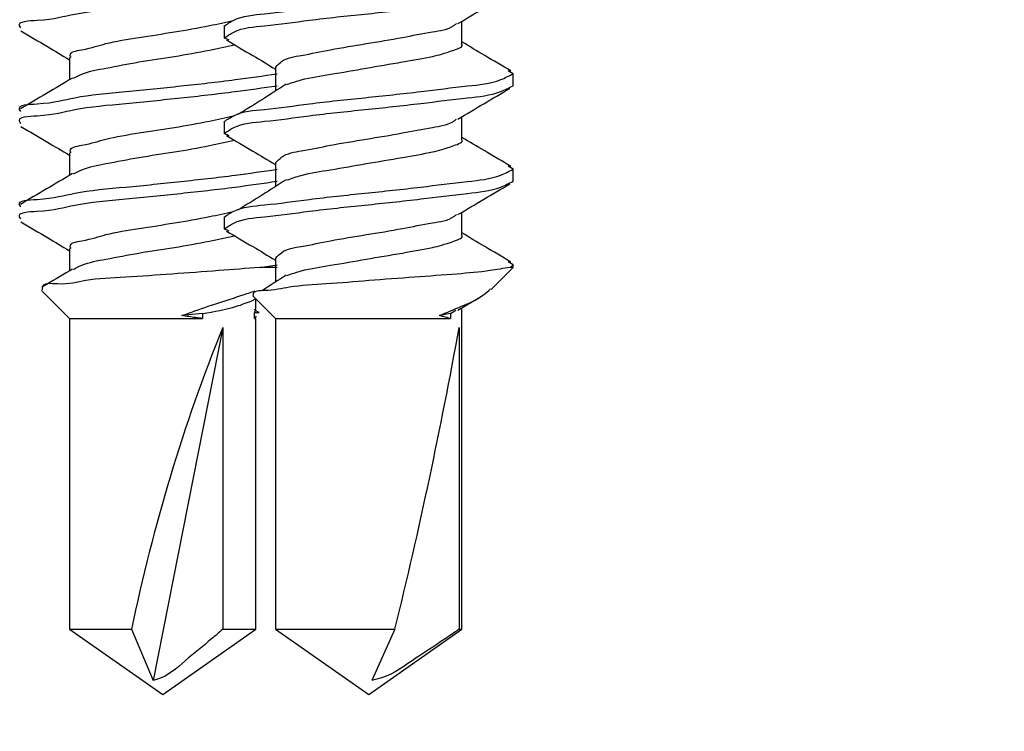
# Model space of a CAD drawing. Units: inches. Extents: x 0.3 to 17.8, y 0.3 to 10.7.
# Drawn here: x 1.8 to 1.8, y 8.7 to 8.7 of the extents above; entities that cross this region are included whole.
import ezdxf

# ---------------------------------------------------------------- set-up
doc = ezdxf.new("R2010")
doc.units = ezdxf.units.IN
doc.header["$MEASUREMENT"] = 0
doc.layers.add('FORMAT', color=7, linetype='Continuous')
doc.styles.add('SLDTEXTSTYLE0', font='TXT', dxfattribs={"width": 0.75})
doc.dimstyles.new('SLDDIMSTYLE0', dxfattribs={"dimtxt": 0.125, "dimasz": 0.13, "dimexe": 0, "dimexo": 0.0625, "dimgap": 0.03125, "dimtad": 0, "dimtih": 1, "dimtoh": 1, "dimlfac": 28, "dimrnd": 1e-09, "dimzin": 12, "dimdsep": 46, "dimtxsty": 'SLDTEXTSTYLE0', "dimsah": 1, "dimcen": 0.09, "dimadec": 0, "dimazin": 3, "dimtfac": 1, "dimtofl": 0, "dimtmove": 0, "dimatfit": 3, "dimfxl": 1, "dimfrac": 2, "dimtolj": 1, "dimtzin": 12, "dimarcsym": 0})
doc.dimstyles.new('SLDDIMSTYLE5', dxfattribs={"dimtxt": 0.125, "dimasz": 0.13, "dimexe": 0, "dimexo": 0.0625, "dimgap": 0.03125, "dimtad": 0, "dimtih": 1, "dimtoh": 1, "dimlfac": 28, "dimrnd": 1e-09, "dimzin": 12, "dimdsep": 46, "dimtxsty": 'SLDTEXTSTYLE0', "dimsah": 1, "dimcen": 0.09, "dimadec": 0, "dimazin": 3, "dimtfac": 1, "dimtmove": 0, "dimatfit": 0, "dimfxl": 1, "dimfrac": 2, "dimtolj": 1, "dimtzin": 12, "dimarcsym": 0})

# ---------------------------------------------------------------- blocks, each defined once
blk = doc.blocks.new('_D_13')
at = {"layer": 'FORMAT'}
for p, q in [((1.5037877389, 8.6851021001), (1.5037877389, 9.5266528909)), ((2.045102136, 8.9937146108), (2.045102136, 9.5266528909)), ((1.5037877389, 9.4016528909), (1.2537877389, 9.4016528909)), ((2.045102136, 9.4016528909), (2.295102136, 9.4016528909))]:
    blk.add_line(p, q, dxfattribs=at)
for points in [[(1.5037877389, 9.4016528909), (1.3737877389, 9.4216528909), (1.3737877389, 9.3816528909)], [(2.045102136, 9.4016528909), (2.175102136, 9.3816528909), (2.175102136, 9.4216528909)]]:
    blk.add_solid(points, dxfattribs=at)
at = {"layer": 'FORMAT', "insert": (1.5666324414, 9.4635676191), "char_height": 0.125, "attachment_point": 1, "style": 'SLDTEXTSTYLE0'}
blk.add_mtext('15.16', dxfattribs=at)
blk = doc.blocks.new('_D_14')
at = {"layer": 'FORMAT'}
for p, q in [((1.8867837932, 8.9974569779), (0.5260884354, 8.9974569779)), ((0.6510884354, 8.9974569779), (0.6510884354, 7.539927059)), ((0.6510884354, 5.8839596343), (0.6510884354, 7.3414895531)), ((1.4591024573, 5.8839596343), (0.5260884354, 5.8839596343))]:
    blk.add_line(p, q, dxfattribs=at)
for points in [[(0.6510884354, 8.9974569779), (0.6310884354, 8.8674569779), (0.6710884354, 8.8674569779)], [(0.6510884354, 5.8839596343), (0.6710884354, 6.0139596343), (0.6310884354, 6.0139596343)]]:
    blk.add_solid(points, dxfattribs=at)
at = {"layer": 'FORMAT', "insert": (0.4432759394, 7.5026230343), "char_height": 0.125, "attachment_point": 1, "style": 'SLDTEXTSTYLE0'}
blk.add_mtext('87.18', dxfattribs=at)

msp = doc.modelspace()

# ---------------------------------------------------------------- linework, layer by layer
at = {"color": 7, "linetype": 'Continuous', "lineweight": 25}
for p, q in [((1.8057784087, 8.692966476), (1.8057784087, 8.6926381141)), ((1.8121257335, 8.6924802188), (1.8121257335, 8.6930833051)), ((1.8059076415, 8.6925774367), (1.8057797497, 8.6926381141)), ((1.8016434622, 8.6921166573), (1.8016434622, 8.6915191023)), ((1.8071454939, 8.691859365), (1.8071454939, 8.6912195705)), ((1.8134913101, 8.6916805175), (1.8133610716, 8.6917616442)), ((1.8134928187, 8.6913625479), (1.8134928187, 8.6916910774)), ((1.8057784087, 8.6904155112), (1.8057784087, 8.6900871493)), ((1.8121257335, 8.689929254), (1.8121257335, 8.6905321727)), ((1.8059076415, 8.6900264719), (1.8057797497, 8.6900871493)), ((1.8016434622, 8.6895655248), (1.8016434622, 8.6889681374)), ((1.8071454939, 8.6893084002), (1.8071454939, 8.688668438)), ((1.8134913101, 8.6891293851), (1.8133610716, 8.6892106794)), ((1.8134928187, 8.6888115831), (1.8134928187, 8.689139945)), ((1.8121257335, 8.6873781215), (1.8121257335, 8.6879810403)), ((1.8057784087, 8.6878643788), (1.8057784087, 8.6875360168)), ((1.8059076415, 8.6874753394), (1.8057797497, 8.6875360168)), ((1.8016434622, 8.68701456), (1.8016434622, 8.686417005)), ((1.8071454939, 8.6867572677), (1.8071454939, 8.6861174732)), ((1.8134913101, 8.6865784203), (1.8133610716, 8.686659547)), ((1.8067368434, 8.6865110382), (1.8071927619, 8.6865784203)), ((1.8071927619, 8.6865110382), (1.8067368434, 8.6865110382)), ((1.8129046502, 8.6859228698), (1.8134928187, 8.6865110382)), ((1.8134145415, 8.6865110382), (1.8134913101, 8.6865784203)), ((1.8134913101, 8.6865110382), (1.8134145415, 8.6865110382)), ((1.8134913101, 8.6865110382), (1.8134913101, 8.6865784203)), ((1.8134928187, 8.6865110382), (1.8134913101, 8.6865110382)), ((1.8008927052, 8.6858947101), (1.8016434622, 8.685143953)), ((1.8065129069, 8.6856126105), (1.8066154886, 8.6856739583)), ((1.8065419047, 8.6857475423), (1.8071454939, 8.685143953)), ((1.8066237018, 8.6853383889), (1.8066237018, 8.6856657451)), ((1.8120201347, 8.6853670514), (1.8125603647, 8.6856893791)), ((1.8066243723, 8.6853521335), (1.8065735843, 8.6853814665)), ((1.806709857, 8.6853028541), (1.8066243723, 8.6853521335)), ((1.8118215085, 8.6852802258), (1.8119601278, 8.6853673867)), ((1.8121257335, 8.6768427156), (1.8121257335, 8.6854300754)), ((1.8016434622, 8.685143953), (1.8016434622, 8.6768427156)), ((1.8016434622, 8.685143953), (1.8052011354, 8.685143953)), ((1.8052011354, 8.6852802258), (1.8046429704, 8.6852227331)), ((1.8052011354, 8.6852802258), (1.8052011354, 8.685143953)), ((1.806582468, 8.685143953), (1.806582468, 8.6853028541)), ((1.806582468, 8.6853028541), (1.806709857, 8.6853028541)), ((1.8066319151, 8.6852091561), (1.806582468, 8.685143953)), ((1.806582468, 8.685143953), (1.8066237018, 8.685143953)), ((1.8066237018, 8.6768427156), (1.8066237018, 8.685143953)), ((1.8071454939, 8.685143953), (1.8071454939, 8.6768427156)), ((1.8071454939, 8.685143953), (1.8118215085, 8.685143953)), ((1.8118215085, 8.6852802258), (1.8115278433, 8.6852227331)), ((1.8118215085, 8.6852802258), (1.8118215085, 8.685143953)), ((1.8057360016, 8.6849086186), (1.8038821564, 8.6754801561)), ((1.8057360016, 8.6849086186), (1.8057360016, 8.6768427156)), ((1.8120523172, 8.6849086186), (1.8120523172, 8.6768427156)), ((1.8016434622, 8.6768427156), (1.804133582, 8.6750991624)), ((1.8016434622, 8.6768427156), (1.8032973403, 8.6768427156)), ((1.8032973403, 8.6768427156), (1.8038821564, 8.6754801561)), ((1.804133582, 8.6750991624), (1.8066237018, 8.6768427156)), ((1.8057360016, 8.6768427156), (1.8066237018, 8.6768427156)), ((1.8071454939, 8.6768427156), (1.8096356137, 8.6750991624)), ((1.8071454939, 8.6768427156), (1.8103377618, 8.6768427156)), ((1.8096356137, 8.6750991624), (1.8121257335, 8.6768427156)), ((1.8103377618, 8.6768427156), (1.8097157347, 8.6754801561)), ((1.8120523172, 8.6768427156), (1.8121257335, 8.6768427156))]:
    msp.add_line(p, q, dxfattribs=at)
for centre, radius, start, end in [((1.8502250963, 8.6670560898), 0.047937379293325, 158.135456604, 168.219998405), ((1.6799708168, 8.7087697793), 0.1342195132490604, 346.2390221057, 349.7596890254)]:
    msp.add_arc(centre, radius, start, end, dxfattribs=at)
for points, knots in [([(1.805779749682974, 8.692956083746719), (1.805861440785825, 8.693012372122864), (1.806174608530067, 8.693228156990108), (1.806986171807802, 8.693279970675274), (1.808138417647667, 8.693450918724393), (1.809539144714904, 8.69359353861324), (1.810949973046046, 8.693742540475117), (1.812153354243607, 8.693900386869473), (1.813007350695852, 8.69397926828455), (1.813383362316788, 8.69417522565848), (1.813491310122179, 8.694231482346538)], [0, 0, 0, 0, 0.0375263977658943, 0.1438596974164794, 0.2980300772482083, 0.4876899587313971, 0.6793399041861284, 0.8389927593085655, 0.9537770182706193, 1, 1, 1, 1]), ([(1.800345100083557, 8.692905966230443), (1.800331892972333, 8.69292560039581), (1.800219125373768, 8.693093244753504), (1.801148743705784, 8.69310378483057), (1.801809541381326, 8.69332278618016), (1.803212510504837, 8.693441480692492), (1.80460518448966, 8.693585988949794), (1.805963992477248, 8.69373716222419), (1.806819316876675, 8.693860033296316), (1.807192761931164, 8.69391368030353)], [0, 0, 0, 0, 0.0093758006084986, 0.0800543359717172, 0.2242942384159478, 0.419998770582713, 0.6303653082130649, 0.8386129897518815, 1, 1, 1, 1]), ([(1.805779749682974, 8.692638114086598), (1.805861440782718, 8.692694402491114), (1.806174608515047, 8.69291018746712), (1.806986172051924, 8.692961998786279), (1.808138416182689, 8.693132962439789), (1.809539157600343, 8.693275507429691), (1.810949961468199, 8.693424788417593), (1.812153355223852, 8.69358257590332), (1.813007350623892, 8.69366146689658), (1.813383362300738, 8.693857423761578), (1.813491310122179, 8.69391368030353)], [0, 0, 0, 0, 0.0375263105550477, 0.1438593630884666, 0.2980293846302947, 0.4876888253464554, 0.6793406493958944, 0.8389931334872314, 0.953777125692196, 1, 1, 1, 1]), ([(1.81202013473637, 8.693020281100344), (1.812249856352292, 8.693157773689222), (1.812711419680364, 8.693434027783354), (1.813175322713786, 8.69370633466568), (1.813408339652089, 8.693843113499675)], [0, 0, 0, 0, 0.4977033528236006, 1, 1, 1, 1]), ([(1.801687880762117, 8.69211665725337), (1.801678610897626, 8.692136310327), (1.801617395330868, 8.692266093674107), (1.802172853348124, 8.692344063290767), (1.802644350690519, 8.692517934720966), (1.803533059290499, 8.692656862915578), (1.804440377086887, 8.69279562471583), (1.80528692118707, 8.692942772199897), (1.805808079207126, 8.693058377588782), (1.806019442152121, 8.693105262975768)], [0, 0, 0, 0, 0.0134005440288685, 0.0884934076915482, 0.2356470085427852, 0.4336145396655183, 0.6458343642992118, 0.8563631587794486, 1, 1, 1, 1]), ([(1.807157394720682, 8.691859364987536), (1.807205269281467, 8.691911606352356), (1.807380006317747, 8.692102281757213), (1.807927009589544, 8.692181240690383), (1.808666322945105, 8.692339837857427), (1.809573118050274, 8.692487460294268), (1.810487146574253, 8.692634725014658), (1.811257199725237, 8.692795625661333), (1.811779494091357, 8.692862824855665), (1.811961117985781, 8.693003178717497), (1.811984767525888, 8.693021454420123)], [0, 0, 0, 0, 0.0417879989717082, 0.152521735397886, 0.3103293901716091, 0.5040380572228835, 0.6997915225693755, 0.8630899673857647, 0.9821727239273618, 1, 1, 1, 1]), ([(1.800345770552002, 8.692825845251246), (1.800582264399996, 8.692686908754165), (1.801015853064152, 8.692432182085028), (1.801447328165837, 8.692173892475347), (1.801643462227624, 8.692056482710415)], [0, 0, 0, 0, 0.5454336507020966, 1, 1, 1, 1]), ([(1.801750234327517, 8.691559665592546), (1.801823223123931, 8.6915978755238), (1.802093461274223, 8.691739346292634), (1.802695783607045, 8.691842680840713), (1.803516354899036, 8.692009055911072), (1.80444498983024, 8.692139172335441), (1.805295992581636, 8.692290446939575), (1.805827438574154, 8.692407972821885), (1.806048775146597, 8.692456919989292)], [0, 0, 0, 0, 0.0559866576084391, 0.2072883995439513, 0.410836475379504, 0.629038605361951, 0.8455020364175391, 1, 1, 1, 1]), ([(1.805836571883702, 8.692581794737205), (1.80607193295823, 8.692443783032633), (1.806509220565423, 8.692187365066419), (1.806944496366091, 8.691927547429536), (1.80714549390578, 8.691807571300147)], [0, 0, 0, 0, 0.5382294642163283, 0.9999999999999999, 0.9999999999999999, 0.9999999999999999, 0.9999999999999999]), ([(1.807453071305, 8.691396406526149), (1.807580238005296, 8.691439930363579), (1.807957145866904, 8.69156893014463), (1.808672594859417, 8.691672053344792), (1.809578146002723, 8.691835931766667), (1.810462044769922, 8.691982658802283), (1.811326420213502, 8.692132131361245), (1.811698704430068, 8.692234573446624), (1.81218885995756, 8.69241263108947), (1.812117686230788, 8.692476747348092), (1.812113832701582, 8.692480218767761)], [0, 0, 0, 0, 0.0832246075638747, 0.2466684186758401, 0.4472954594469379, 0.6500403292093151, 0.8191710358769858, 0.942506875287216, 0.9968871738884482, 1, 1, 1, 1]), ([(1.813435326007007, 8.691757621400983), (1.813201540938992, 8.691894870683766), (1.812764072585485, 8.692151697256435), (1.812328523294945, 8.69241176443799), (1.812125733516484, 8.692532850540706)], [0, 0, 0, 0, 0.5344045258138357, 0.9999999999999999, 0.9999999999999999, 0.9999999999999999, 0.9999999999999999]), ([(1.800345100083557, 8.69067263583959), (1.800331886179407, 8.69069232987813), (1.800219278468443, 8.690860160715578), (1.801148531667658, 8.690870551133017), (1.801809642021576, 8.691089657069185), (1.803212477635931, 8.691208306924556), (1.804605193496364, 8.69135282918867), (1.805963990813227, 8.691503998893856), (1.806819316370949, 8.691626870353417), (1.807192761931164, 8.691680517529788)], [0, 0, 0, 0, 0.0093961608534597, 0.0800732435646083, 0.2243101814540165, 0.4200106913162405, 0.6303729052946552, 0.8386163067302722, 1, 1, 1, 1]), ([(1.805779749682974, 8.690404951312857), (1.805861440782717, 8.690461239717372), (1.806174608515048, 8.690677024693379), (1.806986172051924, 8.690728836012537), (1.80813841618269, 8.690899799666047), (1.809539157600343, 8.691042344655948), (1.810949961468198, 8.691191625643851), (1.812153355223852, 8.69134941312958), (1.813007350623892, 8.691428304122839), (1.813383362300738, 8.691624260987835), (1.813491310122179, 8.691680517529788)], [0, 0, 0, 0, 0.0375263105550478, 0.1438593630884597, 0.2980293846302878, 0.4876888253464486, 0.6793406493958878, 0.8389931334872247, 0.953777125692196, 1, 1, 1, 1]), ([(1.801724086058155, 8.691567040745444), (1.801493524177459, 8.691429757320114), (1.801030657363031, 8.691154152603655), (1.800566156624049, 8.690881310663967), (1.800333031651544, 8.690744375963222)], [0, 0, 0, 0, 0.4981171116827728, 1, 1, 1, 1]), ([(1.807431113463421, 8.691401099805265), (1.807220007152278, 8.691266316034822), (1.806795165069032, 8.690995069677895), (1.806367177778867, 8.690728813536023), (1.806151859670042, 8.690594861499951)], [0, 0, 0, 0, 0.4969053666485845, 1, 1, 1, 1]), ([(1.800345100083557, 8.69035483379658), (1.80033188617826, 8.690374527843817), (1.800219278457533, 8.690542358755367), (1.801148532328787, 8.690552744073326), (1.801809631534289, 8.690771898234273), (1.80321249237081, 8.690890269474856), (1.804605191230717, 8.691034878288175), (1.805963991231814, 8.691186025767827), (1.806819316498165, 8.691308899639944), (1.807192761931164, 8.691362547869668)], [0, 0, 0, 0, 0.0093961876549203, 0.0800734719640095, 0.2243108212720633, 0.4200090369659796, 0.6303718509774956, 0.8386158464025542, 1, 1, 1, 1]), ([(1.805779749682973, 8.690087149269848), (1.805861440785824, 8.690143437645991), (1.806174608530067, 8.690359222513237), (1.806986171807801, 8.690411036198403), (1.808138417647668, 8.69058198424752), (1.809539144714904, 8.690724604136367), (1.810949973046045, 8.690873605998247), (1.812153354243607, 8.6910314523926), (1.81300735069585, 8.691110333807679), (1.813383362316788, 8.691306291181608), (1.813491310122179, 8.691362547869668)], [0, 0, 0, 0, 0.037526397765876, 0.1438596974164616, 0.298030077248191, 0.4876899587313804, 0.6793399041861126, 0.8389927593085501, 0.9537770182706043, 0.9999999999999999, 0.9999999999999999, 0.9999999999999999, 0.9999999999999999]), ([(1.81202013473637, 8.690469148666482), (1.812249844166808, 8.690606717684918), (1.812711333901635, 8.690883095932508), (1.81317531039096, 8.69115527889307), (1.813408339652089, 8.691291981065813)], [0, 0, 0, 0, 0.4977563163430806, 1, 1, 1, 1]), ([(1.801687880762117, 8.689565524819507), (1.801678602640405, 8.689585237995027), (1.801617466489609, 8.689715133647269), (1.802172726550762, 8.689793085107393), (1.802644409906553, 8.689966975186373), (1.803533039021222, 8.690105901226415), (1.804440386770808, 8.690244639950414), (1.805286894641822, 8.690391870743571), (1.805808076395813, 8.69050731287546), (1.806019442152121, 8.690554130541907)], [0, 0, 0, 0, 0.0134347959939994, 0.0885256455288983, 0.2356752994517448, 0.433637520723652, 0.645851653233972, 0.8563748009473531, 1, 1, 1, 1]), ([(1.807157394720682, 8.689308400170784), (1.807205269276134, 8.689360641542773), (1.80738000629295, 8.689551316973787), (1.807927009958791, 8.689630275377407), (1.808666320768349, 8.689788875965974), (1.809573128146888, 8.689936481908886), (1.81048711140362, 8.690083807462996), (1.811257294874373, 8.690244532975615), (1.81177929580123, 8.690312075733177), (1.811961115403017, 8.690452106050088), (1.811984767525888, 8.690470321986261)], [0, 0, 0, 0, 0.0417888273433756, 0.152524758866144, 0.3103355418919803, 0.5040480488681804, 0.699805394674036, 0.863107076587547, 0.9821921937299991, 1, 1, 1, 1]), ([(1.800345770552002, 8.690274712817383), (1.800582264399996, 8.690135776320304), (1.801015853064152, 8.689881049651165), (1.801447328165837, 8.689622760041486), (1.801643462227624, 8.689505350276553)], [0, 0, 0, 0, 0.5454336507020966, 1, 1, 1, 1]), ([(1.801750234327517, 8.689008700775796), (1.801823226785434, 8.689046847078446), (1.802093537347737, 8.68918811302309), (1.802695757731765, 8.689291601087739), (1.803516363300626, 8.689457906371954), (1.804444987518847, 8.68958804460747), (1.805295992969761, 8.689739313715506), (1.805827438688272, 8.689856840155683), (1.806048775146597, 8.689905787555428)], [0, 0, 0, 0, 0.0559708927675621, 0.2072751614130062, 0.410826636462198, 0.6290324103781644, 0.8454994563313347, 1, 1, 1, 1]), ([(1.805836571883702, 8.690030662303341), (1.80607193295823, 8.689892650598772), (1.806509220565423, 8.689636232632557), (1.806944496366091, 8.689376414995674), (1.80714549390578, 8.689256438866284)], [0, 0, 0, 0, 0.5382294642163283, 0.9999999999999999, 0.9999999999999999, 0.9999999999999999, 0.9999999999999999]), ([(1.807453071305, 8.688845274092285), (1.807580237842874, 8.688888797779898), (1.807957145223082, 8.6890177971169), (1.808672601104581, 8.68912092667154), (1.809578117158445, 8.689284772726522), (1.81046214521895, 8.689431619023724), (1.811326148467698, 8.689580748266021), (1.81169925773404, 8.689683951386515), (1.812188392935204, 8.689861031466403), (1.812117688735858, 8.689925725686328), (1.812113832701582, 8.68992925395101)], [0, 0, 0, 0, 0.0832226086953969, 0.2466624942534726, 0.4472847164128721, 0.6500247166980468, 0.8191513612253473, 0.9424842383852431, 0.9968632308935941, 1, 1, 1, 1]), ([(1.813435326007007, 8.68920648896712), (1.813201554964389, 8.689343817797791), (1.812764158802055, 8.689600766232639), (1.812328533998846, 8.689860705945216), (1.812125733516484, 8.689981718106845)], [0, 0, 0, 0, 0.5344606623235092, 1, 1, 1, 1]), ([(1.800345100083557, 8.68812167102284), (1.800331892972332, 8.688141305188207), (1.800219125373769, 8.688308949545897), (1.801148743705785, 8.688319489622966), (1.801809541381325, 8.688538490972556), (1.803212510504836, 8.688657185484889), (1.804605184489661, 8.688801693742189), (1.805963992477248, 8.688952867016585), (1.806819316876675, 8.689075738088713), (1.807192761931164, 8.689129385095926)], [0, 0, 0, 0, 0.0093758006084654, 0.080054335971686, 0.2242942384159209, 0.4199987705826917, 0.6303653082130497, 0.8386129897518767, 1, 1, 1, 1]), ([(1.801724086058155, 8.689016075928691), (1.801493518132235, 8.688878802769482), (1.80103061482175, 8.688603204159719), (1.800566150514562, 8.688330244477939), (1.800333031651544, 8.68819324352936)], [0, 0, 0, 0, 0.4980908986755783, 0.9999999999999999, 0.9999999999999999, 0.9999999999999999, 0.9999999999999999]), ([(1.805779749682974, 8.687853818878995), (1.805861440782718, 8.687910107283509), (1.806174608515047, 8.688125892259515), (1.806986172051923, 8.688177703578676), (1.808138416182689, 8.688348667232185), (1.809539157600344, 8.688491212222086), (1.810949961468199, 8.68864049320999), (1.812153355223852, 8.688798280695716), (1.813007350623892, 8.688877171688977), (1.813383362300738, 8.689073128553973), (1.813491310122179, 8.689129385095926)], [0, 0, 0, 0, 0.0375263105550298, 0.14385936308845, 0.2980293846302799, 0.4876888253464428, 0.6793406493958841, 0.8389931334872229, 0.9537771256921954, 1, 1, 1, 1]), ([(1.800345100083557, 8.687803701362718), (1.800331886179406, 8.687823395401258), (1.800219278468443, 8.687991226238708), (1.801148531667661, 8.688001616656145), (1.801809642021576, 8.688220722592314), (1.80321247763593, 8.688339372447686), (1.804605193496366, 8.688483894711798), (1.805963990813227, 8.688635064416985), (1.806819316370949, 8.688757935876545), (1.807192761931164, 8.688811583052916)], [0, 0, 0, 0, 0.009396160853493, 0.0800732435646395, 0.2243101814540437, 0.4200106913162622, 0.6303729052946709, 0.8386163067302823, 1, 1, 1, 1]), ([(1.805779749682974, 8.687536016835985), (1.805861440782718, 8.6875923052405), (1.806174608515047, 8.687808090216508), (1.806986172051923, 8.687859901535667), (1.808138416182689, 8.688030865189177), (1.809539157600344, 8.688173410179077), (1.810949961468198, 8.68832269116698), (1.812153355223853, 8.688480478652705), (1.813007350623892, 8.688559369645967), (1.813383362300738, 8.688755326510964), (1.813491310122179, 8.688811583052916)], [0, 0, 0, 0, 0.0375263105550304, 0.1438593630884521, 0.2980293846302843, 0.48768882534645, 0.6793406493958941, 0.8389931334872353, 0.9537771256922094, 1, 1, 1, 1]), ([(1.807431113463421, 8.688850134988513), (1.807220013485111, 8.688715285385747), (1.806795209726445, 8.688443922884579), (1.806367184205374, 8.68817767099576), (1.806151859670042, 8.688043729066088)], [0, 0, 0, 0, 0.4969352883604393, 1, 1, 1, 1]), ([(1.81202013473637, 8.68791818384973), (1.812249856352292, 8.68805567643861), (1.812711419680364, 8.68833193053274), (1.813175322713787, 8.688604237415067), (1.813408339652089, 8.688741016249063)], [0, 0, 0, 0, 0.4977033528235578, 1, 1, 1, 1]), ([(1.801687880762117, 8.687014560002755), (1.801678610897626, 8.687034213076386), (1.801617395330868, 8.687163996423493), (1.802172853348124, 8.687241966040151), (1.802644350690519, 8.687415837470352), (1.803533059290499, 8.687554765664967), (1.804440377086887, 8.687693527465216), (1.80528692118707, 8.687840674949282), (1.805808079207126, 8.687956280338168), (1.806019442152121, 8.688003165725156)], [0, 0, 0, 0, 0.0134005440288685, 0.0884934076915482, 0.2356470085427852, 0.4336145396655183, 0.6458343642992118, 0.8563631587794486, 1, 1, 1, 1]), ([(1.800345770552002, 8.687723748000632), (1.800582272434593, 8.687584824960176), (1.80101590052652, 8.687330108455182), (1.801447333784242, 8.687071692890292), (1.801643462227624, 8.686954217842692)], [0, 0, 0, 0, 0.5454025857509299, 0.9999999999999999, 0.9999999999999999, 0.9999999999999999, 0.9999999999999999]), ([(1.807157394720682, 8.686757267736922), (1.807205269276134, 8.686809509108912), (1.80738000629295, 8.687000184539926), (1.807927009958791, 8.687079142943546), (1.808666320768349, 8.687237743532112), (1.809573128146888, 8.687385349475024), (1.81048711140362, 8.687532675029134), (1.811257294874373, 8.687693400541752), (1.81177929580123, 8.687760943299315), (1.811961115403017, 8.687900973616225), (1.811984767525888, 8.687919189552398)], [0, 0, 0, 0, 0.0417888273433756, 0.152524758866144, 0.3103355418919803, 0.5040480488681804, 0.699805394674036, 0.863107076587547, 0.9821921937299991, 1, 1, 1, 1]), ([(1.805836571883702, 8.68747969748659), (1.806071926415231, 8.68734161878904), (1.806509180899118, 8.687085088654516), (1.80694449152131, 8.686825274327814), (1.80714549390578, 8.686705306432422)], [0, 0, 0, 0, 0.5382552728477962, 1, 1, 1, 1]), ([(1.813435326007007, 8.686655356533258), (1.813201554964389, 8.68679268536393), (1.812764158802055, 8.687049633798775), (1.812328533998846, 8.687309573511353), (1.812125733516484, 8.687430585672983)], [0, 0, 0, 0, 0.5344606623235092, 1, 1, 1, 1]), ([(1.801750234327517, 8.686457568341934), (1.801823222196133, 8.686495781875898), (1.802093444669608, 8.686637259574374), (1.802695819022018, 8.68674033259048), (1.803516348742313, 8.686906814465983), (1.804444987674557, 8.68703691890753), (1.805296017229258, 8.687188123150968), (1.805827441092709, 8.68730580791641), (1.806048775146597, 8.687354822738678)], [0, 0, 0, 0, 0.0559867347390339, 0.2072792948996451, 0.4108276511551995, 0.6290300817459495, 0.8454938110145048, 1, 1, 1, 1]), ([(1.807453071305, 8.686294141658424), (1.807580234952085, 8.686337729817971), (1.807957102141255, 8.686466909403071), (1.808672594807752, 8.686569973536967), (1.809578133662215, 8.686733589719433), (1.81046214355693, 8.686880498206758), (1.811326148766328, 8.687029613744873), (1.811699257703922, 8.687132819163125), (1.812188392935398, 8.687309899031225), (1.812117688735869, 8.687374593252397), (1.812113832701582, 8.687378121517147)], [0, 0, 0, 0, 0.0832327589478991, 0.246671880138891, 0.4472873013227186, 0.6500263534440944, 0.819152207008775, 0.94248450737194, 0.9968632455634712, 1, 1, 1, 1]), ([(1.801724086058155, 8.68646494349483), (1.801493569391863, 8.686327583914311), (1.801221202691786, 8.686165286861035), (1.800948080649617, 8.686004265759177), (1.800906114555051, 8.685979524340528)], [0, 0, 0, 0, 0.8463467311795183, 1, 1, 1, 1]), ([(1.80673684338845, 8.686511038200434), (1.806368561484393, 8.686481047129588), (1.80558544411742, 8.68641727389453), (1.804380111930086, 8.686334545160674), (1.803215851445068, 8.686244270966677), (1.802133337804219, 8.686204183051125), (1.801530488371818, 8.686018425597805), (1.8009018711795, 8.686109447877241), (1.800910754101649, 8.685937709342834), (1.800911981153946, 8.685913986050014)], [0, 0, 0, 0, 0.1874456909960105, 0.3985859048881902, 0.609638255733775, 0.7894794729477855, 0.9177755132283995, 0.9886418293747454, 1, 1, 1, 1]), ([(1.813414541485207, 8.686511038200434), (1.813236761676032, 8.686479744877207), (1.812767119772478, 8.68639707713244), (1.811912719649556, 8.686324400297744), (1.810833247203525, 8.686245354357515), (1.809662361707235, 8.686163045404971), (1.808567921429098, 8.68606186080276), (1.807584186764304, 8.686020458309601), (1.807043478755607, 8.685873390580143), (1.806545465118189, 8.685893801387556), (1.806545429857957, 8.685764182509828), (1.806545424647355, 8.685745028001831)], [0, 0, 0, 0, 0.0777277761637287, 0.2053338954862036, 0.3688619977255156, 0.544620346762396, 0.7086377409366019, 0.8497393224664105, 0.9469399857839826, 0.9921590243297734, 1, 1, 1, 1]), ([(1.807431113463421, 8.68629900255465), (1.807220092781022, 8.686164084436232), (1.807002789898807, 8.686025149732478), (1.806784391081008, 8.685887949042309), (1.806778077197828, 8.685883982587093)], [0, 0, 0, 0, 0.9710901219934475, 1, 1, 1, 1]), ([(1.804642970434192, 8.685222733083046), (1.804878639926123, 8.685306412178734), (1.80541154865014, 8.685495631919249), (1.806067874488421, 8.68570448888794), (1.806484014025313, 8.68584304994907), (1.806600905911192, 8.685881971181757)], [0, 0, 0, 0, 0.3631181077913713, 0.8211024936040129, 1, 1, 1, 1]), ([(1.811527843280506, 8.685222733083046), (1.811722267044965, 8.685305274503872), (1.812114421765432, 8.68547176139348), (1.8125992494623, 8.685672362454673), (1.812824984506666, 8.685877512239593), (1.812890570395309, 8.685937117211372)], [0, 0, 0, 0, 0.4109296689235233, 0.8288493430629745, 1, 1, 1, 1]), ([(1.805201135414794, 8.68528022575222), (1.805507670079316, 8.685329527309912), (1.805958289625043, 8.685402002785288), (1.806382344553812, 8.685567426804626), (1.806517935441103, 8.68562032087103)], [0, 0, 0, 0, 0.6802515945613187, 0.9999999999999999, 0.9999999999999999, 0.9999999999999999, 0.9999999999999999]), ([(1.80658246802895, 8.685302854062243), (1.806593167639571, 8.685305242159174), (1.806616027394379, 8.685310344336456), (1.806600248238487, 8.68532865083169), (1.806591854587183, 8.685338388889837)], [0, 0, 0, 0, 0.4680544787993363, 1, 1, 1, 1]), ([(1.805201135414794, 8.685143953040738), (1.805077328678612, 8.685159928213357), (1.804890954932463, 8.685183976604083), (1.804705297105071, 8.68521299230358), (1.804642970434192, 8.685222733083046)], [0, 0, 0, 0, 0.6642927919861329, 0.9999999999999999, 0.9999999999999999, 0.9999999999999999, 0.9999999999999999]), ([(1.811821508459489, 8.685143953040738), (1.811759327639424, 8.685160678005783), (1.811661456584029, 8.685187002682406), (1.811563547414691, 8.685213185208804), (1.811527843280506, 8.685222733083046)], [0, 0, 0, 0, 0.6353341119547774, 1, 1, 1, 1]), ([(1.805736001616926, 8.676842715604009), (1.805636868890045, 8.676756999615218), (1.805307419077165, 8.676472137921648), (1.804743510610228, 8.676020435388963), (1.804247335348857, 8.675566484869295), (1.803919207551842, 8.675488915052444), (1.803882156366038, 8.675480156106318)], [0, 0, 0, 0, 0.1697036910181425, 0.5639797371656989, 0.9507659274246373, 0.9999999999999999, 0.9999999999999999, 0.9999999999999999, 0.9999999999999999]), ([(1.812052317221738, 8.676842715604009), (1.811927271402516, 8.67675703273647), (1.811510895487762, 8.676471727057544), (1.810796070631383, 8.676013155101398), (1.810157751811251, 8.67556234586298), (1.809762366962534, 8.675488827026342), (1.809715734690329, 8.675480156106318)], [0, 0, 0, 0, 0.1672226537047763, 0.5568157803039734, 0.9477301994836217, 1, 1, 1, 1])]:
    msp.add_open_spline(points, degree=3, knots=knots, dxfattribs=at)

# ---------------------------------------------------------------- dimensions: what is measured, and where the dimension line sits
at = {"layer": 'FORMAT'}
dim = msp.add_linear_dim(base=(1.5037877389, 9.4016528909), p1=(2.045102136, 8.9437146108), p2=(1.5037877389, 8.6351021001), dimstyle='SLDDIMSTYLE5', dxfattribs=at)
dim.commit()
dim.dimension.update_dxf_attribs({"geometry": '_D_13', "text_midpoint": (1.7744449374, 9.4016528909), "dimtype": 160})
dim = msp.add_linear_dim(base=(0.6510884354, 5.8839596343), p1=(1.9367837932, 8.9974569779), p2=(1.5091024573, 5.8839596343), angle=90, dimstyle='SLDDIMSTYLE0', dxfattribs=at)
dim.commit()
dim.dimension.update_dxf_attribs({"geometry": '_D_14', "text_midpoint": (0.6510884354, 7.4407083061), "dimtype": 160})

doc.saveas('drawing.dxf')
